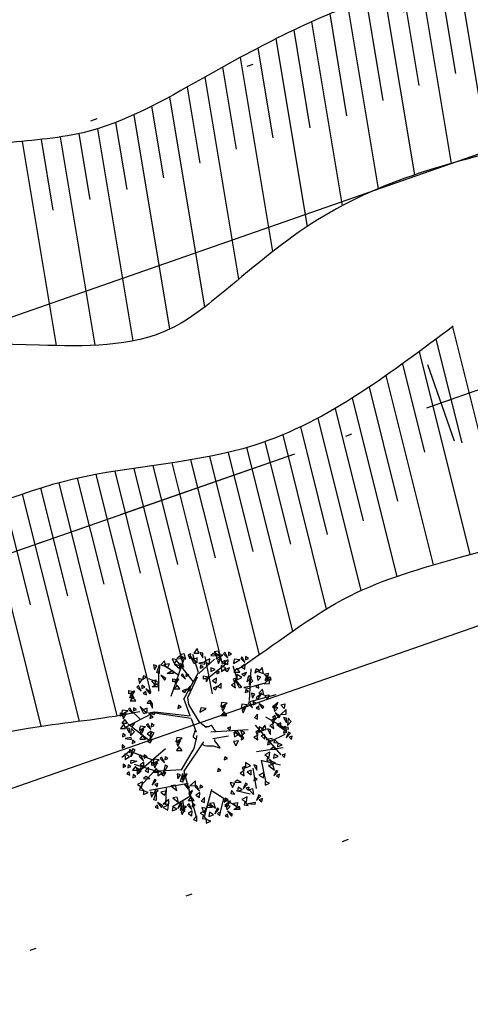
# Model space of a CAD drawing. Extents: x 9297 to 181855, y 9531 to 1670413.
# Drawn here: x 9914 to 9921, y 9970 to 9985 of the extents above; entities that cross this region are included whole.
import ezdxf

# ---------------------------------------------------------------- set-up
doc = ezdxf.new("R2010")
doc.units = 0
doc.header["$LTSCALE"] = 5
doc.header["$MEASUREMENT"] = 0
doc.linetypes.add('DASHDOT', pattern=[1, 0.5, -0.25, 0, -0.25])
doc.linetypes.add('DOT', pattern=[0.25, 0, -0.25])
doc.layers.get('0').update_dxf_attribs({"linetype": 'CONTINUOUS'})
for name, color, linetype in [('EIXO_P', 3, 'DASHDOT'), ('ROCHA', 252, 'CONTINUOUS'), ('STALBL', 7, 'CONTINUOUS'), ('TALUDE', 44, 'CONTINUOUS'), ('ÁRVORE', 100, 'CONTINUOUS')]:
    doc.layers.add(name, color=color, linetype=linetype)

# ---------------------------------------------------------------- blocks, each defined once
blk = doc.blocks.new('A$C1D394D84')
at = {"color": 0}
for p, q in [((0.932, 1.795), (0.864, 2.01)), ((0.935, 1.782), (1.123, 1.954)), ((1.1, 1.54), (1.013, 1.983)), ((1.064, 1.744), (1.257, 1.899)), ((0.687, 1.766), (0.521, 1.876)), ((0.762, 1.486), (0.932, 1.795)), ((1.395, 1.705), (1.347, 1.868)), ((1.541, 1.46), (1.558, 1.838)), ((0.465, 1.672), (0.335, 1.719)), ((1.554, 1.624), (1.715, 1.669)), ((0.387, 1.309), (0.051, 1.134)), ((0.238, 1.237), (0.119, 1.354)), ((1.817, 1.211), (1.923, 1.3)), ((0.019, 0.785), (0.125, 0.874)), ((0.379, 0.753), (0.148, 0.842)), ((1.677, 0.748), (1.732, 0.5)), ((1.69, 0.744), (1.91, 0.695)), ((0.411, 0.622), (0.168, 0.699)), ((0.401, 0.613), (0.248, 0.447)), ((0.73, 0.635), (0.401, 0.613)), ((1.58, 0.655), (1.618, 0.411)), ((0.548, 0.416), (0.537, 0.217)), ((1.088, 0.398), (0.998, 0.073)), ((1.381, 0.388), (1.546, 0.348)), ((0.741, 0.27), (0.765, 0.134)), ((1.231, 0.291), (1.189, 0.129))]:
    blk.add_line(p, q, dxfattribs=at)
at = {"color": 3}
for p, q in [((0.607, 1.514), (0.762, 1.956)), ((0.874, 1.683), (0.673, 1.933)), ((0.461, 1.572), (0.459, 1.815)), ((1.533, 1.446), (1.859, 1.531)), ((0.831, 1.278), (0.758, 1.484)), ((0.844, 1.247), (0.384, 1.312)), ((0.41, 1.325), (0.831, 1.278)), ((0.348, 0.98), (0.095, 1.177)), ((0.844, 1.247), (0.906, 1.082)), ((1.732, 1.264), (1.944, 1.144)), ((1.08, 1.086), (1.525, 1.115)), ((1.609, 1.166), (1.914, 0.811)), ((1.787, 0.971), (1.965, 1.06)), ((1.103, 1.008), (1.29, 1.039)), ((0.538, 0.886), (0.197, 0.589)), ((1.622, 0.851), (1.94, 0.9)), ((0.807, 0.472), (0.346, 0.386)), ((1.095, 0.384), (1.414, 0.18)), ((0.83, 0.317), (0.62, 0.193))]:
    blk.add_line(p, q, dxfattribs=at)
at = {"color": 0}
for points in [[(0.781, 1.952), (0.763, 2.016), (0.711, 2.006)], [(0.828, 1.958), (0.842, 2.016), (0.808, 2.003)], [(0.934, 2.026), (0.917, 2.079), (0.877, 2.024)], [(0.984, 1.97), (0.982, 2.024), (0.948, 2.034)], [(1.154, 1.991), (1.107, 2.019), (1.08, 1.995)], [(1.189, 1.985), (1.171, 2.049), (1.119, 2.039)], [(1.221, 1.999), (1.155, 2.007), (1.144, 1.956)], [(1.25, 2.032), (1.231, 2.016), (1.282, 1.965)], [(1.29, 2.036), (1.289, 1.997), (1.324, 2.013)], [(0.407, 1.826), (0.436, 1.874), (0.395, 1.885)], [(0.437, 1.793), (0.466, 1.887), (0.464, 1.784)], [(0.543, 1.864), (0.525, 1.932), (0.483, 1.885)], [(0.563, 1.849), (0.587, 1.899), (0.52, 1.886)], [(0.672, 1.946), (0.618, 1.959), (0.644, 1.896)], [(0.728, 1.864), (0.646, 1.894), (0.711, 1.838)], [(0.746, 1.958), (0.699, 1.986), (0.672, 1.962)], [(0.758, 1.871), (0.711, 1.901), (0.702, 1.852)], [(0.88, 1.899), (0.836, 1.987), (0.906, 1.912)], [(0.917, 1.913), (0.917, 1.969), (0.871, 1.95)], [(1.008, 1.894), (1.005, 1.919), (0.934, 1.907)], [(0.988, 1.859), (0.957, 1.882), (0.95, 1.845)], [(1.068, 1.956), (1.005, 1.925), (1.06, 1.893)], [(1.202, 1.969), (1.158, 1.937), (1.169, 1.903)], [(1.25, 1.936), (1.214, 1.922), (1.242, 1.896)], [(1.287, 1.947), (1.24, 1.915), (1.282, 1.888)], [(1.425, 1.947), (1.359, 1.955), (1.348, 1.903)], [(1.454, 1.98), (1.435, 1.963), (1.486, 1.912)], [(1.49, 1.894), (1.444, 1.862), (1.486, 1.835)], [(1.494, 1.984), (1.493, 1.945), (1.528, 1.961)], [(0.527, 1.702), (0.542, 1.722), (0.482, 1.762)], [(0.628, 1.784), (0.557, 1.784), (0.621, 1.824)], [(0.743, 1.78), (0.724, 1.764), (0.775, 1.713)], [(0.783, 1.784), (0.782, 1.745), (0.816, 1.761)], [(1.132, 1.829), (1.079, 1.849), (1.077, 1.807)], [(1.15, 1.817), (1.149, 1.779), (1.183, 1.795)], [(1.201, 1.877), (1.205, 1.806), (1.256, 1.844)], [(1.301, 1.848), (1.245, 1.827), (1.276, 1.806)], [(1.388, 1.844), (1.354, 1.8), (1.423, 1.799)], [(1.447, 1.733), (1.387, 1.771), (1.389, 1.707)], [(1.505, 1.796), (1.449, 1.775), (1.48, 1.754)], [(1.604, 1.791), (1.654, 1.823), (1.62, 1.837)], [(1.707, 1.783), (1.689, 1.852), (1.647, 1.804)], [(1.715, 1.776), (1.764, 1.786), (1.754, 1.732)], [(1.725, 1.693), (1.762, 1.733), (1.743, 1.764)], [(0.23, 1.664), (0.259, 1.712), (0.218, 1.723)], [(0.263, 1.71), (0.313, 1.742), (0.278, 1.756)], [(0.374, 1.695), (0.423, 1.705), (0.413, 1.651)], [(0.451, 1.623), (0.38, 1.623), (0.444, 1.662)], [(0.626, 1.72), (0.696, 1.706), (0.625, 1.681)], [(0.677, 1.644), (0.643, 1.6), (0.711, 1.599)], [(0.694, 1.717), (0.651, 1.685), (0.662, 1.651)], [(0.993, 1.754), (1.064, 1.739), (0.992, 1.714)], [(1.061, 1.75), (1.018, 1.718), (1.029, 1.684)], [(1.146, 1.728), (1.1, 1.696), (1.142, 1.669)], [(1.202, 1.667), (1.163, 1.627), (1.201, 1.608)], [(1.374, 1.612), (1.363, 1.667), (1.325, 1.647)], [(1.367, 1.668), (1.381, 1.725), (1.347, 1.713)], [(1.419, 1.609), (1.375, 1.697), (1.445, 1.621)], [(1.564, 1.733), (1.512, 1.684), (1.532, 1.757)], [(1.536, 1.647), (1.58, 1.696), (1.544, 1.734)], [(1.653, 1.609), (1.646, 1.647), (1.615, 1.625)], [(1.638, 1.697), (1.676, 1.738), (1.63, 1.756)], [(1.713, 1.659), (1.779, 1.665), (1.779, 1.718)], [(1.793, 1.704), (1.721, 1.704), (1.785, 1.743)], [(0.101, 1.578), (0.171, 1.563), (0.1, 1.538)], [(0.162, 1.491), (0.112, 1.491), (0.133, 1.542)], [(0.169, 1.574), (0.125, 1.542), (0.136, 1.508)], [(0.217, 1.638), (0.198, 1.621), (0.249, 1.57)], [(0.257, 1.642), (0.256, 1.603), (0.291, 1.619)], [(0.311, 1.528), (0.305, 1.567), (0.274, 1.544)], [(0.35, 1.54), (0.365, 1.56), (0.305, 1.6)], [(0.793, 1.596), (0.738, 1.575), (0.768, 1.554)], [(0.835, 1.634), (0.796, 1.593), (0.834, 1.574)], [(1.16, 1.63), (1.105, 1.608), (1.135, 1.587)], [(1.547, 1.604), (1.544, 1.629), (1.473, 1.616)], [(1.527, 1.569), (1.496, 1.592), (1.489, 1.554)], [(1.575, 1.488), (1.605, 1.536), (1.564, 1.547)], [(1.641, 1.472), (1.687, 1.547), (1.618, 1.493)], [(1.712, 1.527), (1.694, 1.595), (1.651, 1.547)], [(1.72, 1.52), (1.769, 1.529), (1.758, 1.475)], [(0.151, 1.502), (0.118, 1.457), (0.186, 1.456)], [(0.321, 1.425), (0.35, 1.465), (0.379, 1.419)], [(0.385, 1.371), (0.384, 1.425), (0.35, 1.435)], [(1.273, 1.429), (1.208, 1.437), (1.197, 1.385)], [(1.515, 1.41), (1.449, 1.417), (1.439, 1.366)], [(1.544, 1.443), (1.525, 1.426), (1.576, 1.375)], [(1.585, 1.447), (1.583, 1.408), (1.618, 1.424)], [(1.696, 1.364), (1.711, 1.384), (1.65, 1.424)], [(1.836, 1.362), (1.881, 1.438), (1.813, 1.384)], [(1.914, 1.41), (1.963, 1.42), (1.953, 1.366)], [(0.001, 1.312), (0.071, 1.297), (0, 1.272)], [(0.088, 1.339), (0.022, 1.346), (0.012, 1.295)], [(0.069, 1.308), (0.025, 1.276), (0.037, 1.242)], [(0.117, 1.371), (0.098, 1.355), (0.149, 1.304)], [(0.158, 1.375), (0.156, 1.336), (0.191, 1.352)], [(0.282, 1.3), (0.238, 1.388), (0.307, 1.312)], [(0.318, 1.314), (0.319, 1.37), (0.272, 1.351)], [(0.409, 1.295), (0.407, 1.32), (0.336, 1.308)], [(0.724, 1.382), (0.692, 1.405), (0.685, 1.367)], [(1.025, 1.365), (0.959, 1.373), (0.948, 1.321)], [(1.237, 1.326), (1.203, 1.281), (1.271, 1.28)], [(1.254, 1.399), (1.21, 1.366), (1.222, 1.332)], [(1.496, 1.379), (1.452, 1.347), (1.464, 1.313)], [(1.637, 1.296), (1.598, 1.256), (1.636, 1.237)], [(1.657, 1.352), (1.65, 1.391), (1.62, 1.368)], [(1.837, 1.331), (1.876, 1.372), (1.829, 1.39)], [(1.89, 1.255), (1.905, 1.275), (1.845, 1.315)], [(1.912, 1.293), (1.978, 1.299), (1.978, 1.352)], [(0.06, 1.127), (0.043, 1.18), (0.003, 1.125)], [(0.052, 1.235), (0.018, 1.191), (0.086, 1.19)], [(0.168, 1.188), (0.113, 1.166), (0.143, 1.145)], [(0.33, 1.181), (0.311, 1.165), (0.362, 1.114)], [(0.39, 1.26), (0.358, 1.283), (0.351, 1.245)], [(0.371, 1.185), (0.369, 1.146), (0.404, 1.162)], [(1.831, 1.127), (1.82, 1.182), (1.783, 1.162)], [(1.825, 1.183), (1.839, 1.241), (1.804, 1.228)], [(1.852, 1.243), (1.845, 1.281), (1.814, 1.258)], [(1.913, 1.138), (1.914, 1.194), (1.867, 1.175)], [(1.98, 1.195), (1.979, 1.249), (1.944, 1.259)], [(1.994, 1.162), (2.038, 1.211), (2.002, 1.25)], [(0.028, 1.067), (0.026, 1.028), (0.061, 1.044)], [(0.109, 1.071), (0.108, 1.126), (0.074, 1.136)], [(0.123, 1.038), (0.167, 1.088), (0.131, 1.126)], [(0.301, 1.148), (0.235, 1.156), (0.225, 1.105)], [(0.282, 1.118), (0.238, 1.086), (0.25, 1.052)], [(0.367, 1.096), (0.321, 1.064), (0.363, 1.037)], [(0.4, 1.074), (0.352, 0.987), (0.375, 1.088)], [(1.276, 1.129), (1.31, 1.109), (1.312, 1.148)], [(1.353, 1.084), (1.36, 1.028), (1.404, 1.053)], [(1.388, 1.103), (1.443, 1.021), (1.364, 1.087)], [(1.433, 1.106), (1.451, 1.052), (1.486, 1.077)], [(1.634, 1.045), (1.649, 1.103), (1.614, 1.09)], [(1.715, 1.111), (1.655, 1.148), (1.657, 1.084)], [(1.723, 1), (1.723, 1.056), (1.677, 1.038)], [(1.74, 1.113), (1.723, 1.166), (1.683, 1.111)], [(1.79, 1.057), (1.789, 1.111), (1.754, 1.121)], [(1.986, 1.087), (1.968, 1.15), (1.916, 1.14)], [(2.004, 1.119), (2.001, 1.144), (1.93, 1.132)], [(1.984, 1.084), (1.953, 1.107), (1.946, 1.07)], [(2.028, 1.073), (2.005, 1.084), (1.978, 1.017)], [(0.133, 0.995), (0.131, 1.021), (0.059, 1.008)], [(0.144, 0.986), (0.143, 0.947), (0.177, 0.963)], [(0.265, 1.045), (0.231, 1.001), (0.299, 1)], [(0.381, 0.997), (0.326, 0.976), (0.356, 0.955)], [(0.738, 1.012), (0.673, 1.02), (0.662, 0.968)], [(0.719, 0.982), (0.675, 0.949), (0.687, 0.915)], [(1.351, 0.97), (1.375, 0.92), (1.407, 0.98)], [(1.447, 1.051), (1.44, 0.992), (1.473, 1.01)], [(1.641, 0.99), (1.63, 1.045), (1.593, 1.024)], [(1.814, 0.981), (1.811, 1.006), (1.74, 0.994)], [(1.794, 0.946), (1.763, 0.97), (1.756, 0.932)], [(1.878, 0.954), (1.837, 0.997), (1.83, 0.961)], [(1.929, 0.931), (1.877, 0.951), (1.874, 0.908)], [(2.047, 1.037), (2.011, 1.023), (2.039, 0.997)], [(0.022, 0.931), (0.02, 0.892), (0.055, 0.908)], [(0.055, 0.826), (0.058, 0.756), (0.109, 0.794)], [(0.11, 0.878), (0.109, 0.839), (0.144, 0.855)], [(0.173, 0.874), (0.126, 0.788), (0.148, 0.888)], [(0.702, 0.909), (0.668, 0.865), (0.736, 0.864)], [(1.784, 0.843), (1.721, 0.812), (1.776, 0.78)], [(1.87, 0.879), (1.823, 0.906), (1.796, 0.882)], [(1.882, 0.792), (1.835, 0.822), (1.826, 0.773)], [(1.966, 0.823), (1.929, 0.809), (1.958, 0.783)], [(0.128, 0.75), (0.198, 0.736), (0.127, 0.711)], [(0.244, 0.81), (0.225, 0.794), (0.276, 0.743)], [(0.281, 0.725), (0.235, 0.693), (0.277, 0.666)], [(0.285, 0.814), (0.283, 0.775), (0.318, 0.791)], [(0.377, 0.727), (0.447, 0.712), (0.376, 0.687)], [(0.464, 0.754), (0.399, 0.761), (0.388, 0.71)], [(0.445, 0.723), (0.401, 0.691), (0.413, 0.657)], [(0.493, 0.787), (0.475, 0.77), (0.526, 0.719)], [(0.534, 0.791), (0.532, 0.752), (0.567, 0.768)], [(1.277, 0.768), (1.246, 0.791), (1.239, 0.753)], [(1.552, 0.683), (1.492, 0.72), (1.494, 0.656)], [(1.797, 0.74), (1.756, 0.783), (1.748, 0.747)], [(1.848, 0.717), (1.795, 0.736), (1.793, 0.694)], [(0.034, 0.701), (0.032, 0.662), (0.067, 0.678)], [(0.114, 0.572), (0.107, 0.611), (0.076, 0.588)], [(0.093, 0.695), (0.091, 0.656), (0.126, 0.672)], [(0.179, 0.674), (0.145, 0.63), (0.213, 0.629)], [(0.195, 0.655), (0.199, 0.584), (0.25, 0.622)], [(0.276, 0.694), (0.216, 0.63), (0.293, 0.668)], [(0.337, 0.664), (0.298, 0.623), (0.336, 0.604)], [(0.428, 0.651), (0.394, 0.606), (0.462, 0.605)], [(0.444, 0.631), (0.448, 0.561), (0.499, 0.599)], [(0.544, 0.603), (0.489, 0.581), (0.519, 0.561)], [(0.563, 0.679), (0.516, 0.593), (0.538, 0.693)], [(0.718, 0.495), (0.746, 0.589), (0.745, 0.486)], [(1.198, 0.628), (1.167, 0.651), (1.16, 0.613)], [(1.478, 0.562), (1.467, 0.617), (1.43, 0.596)], [(1.471, 0.617), (1.485, 0.675), (1.451, 0.662)], [(1.56, 0.573), (1.56, 0.629), (1.514, 0.61)], [(1.627, 0.629), (1.626, 0.683), (1.591, 0.694)], [(1.716, 0.601), (1.653, 0.57), (1.708, 0.538)], [(1.837, 0.63), (1.818, 0.694), (1.767, 0.684)], [(1.878, 0.616), (1.856, 0.627), (1.829, 0.561)], [(0.152, 0.577), (0.15, 0.538), (0.185, 0.554)], [(0.266, 0.492), (0.203, 0.461), (0.258, 0.429)], [(0.352, 0.527), (0.305, 0.555), (0.278, 0.531)], [(0.429, 0.507), (0.406, 0.518), (0.379, 0.451)], [(0.448, 0.472), (0.412, 0.458), (0.44, 0.432)], [(0.687, 0.528), (0.717, 0.576), (0.676, 0.587)], [(0.753, 0.511), (0.798, 0.587), (0.73, 0.533)], [(0.829, 0.442), (0.895, 0.448), (0.895, 0.501)], [(1.365, 0.472), (1.311, 0.485), (1.337, 0.422)], [(1.439, 0.484), (1.392, 0.512), (1.365, 0.488)], [(1.516, 0.464), (1.493, 0.475), (1.466, 0.408)], [(1.631, 0.518), (1.6, 0.542), (1.593, 0.504)], [(1.78, 0.474), (1.727, 0.494), (1.725, 0.452)], [(1.898, 0.581), (1.861, 0.567), (1.89, 0.541)], [(0.279, 0.389), (0.238, 0.431), (0.23, 0.395)], [(0.33, 0.365), (0.277, 0.385), (0.275, 0.342)], [(0.37, 0.309), (0.4, 0.357), (0.358, 0.368)], [(0.401, 0.276), (0.429, 0.37), (0.428, 0.268)], [(0.403, 0.355), (0.453, 0.387), (0.419, 0.401)], [(0.527, 0.332), (0.551, 0.382), (0.484, 0.369)], [(0.674, 0.389), (0.656, 0.452), (0.604, 0.442)], [(0.808, 0.404), (0.823, 0.424), (0.762, 0.464)], [(0.862, 0.386), (0.818, 0.354), (0.829, 0.32)], [(0.91, 0.449), (0.891, 0.432), (0.942, 0.381)], [(0.947, 0.363), (0.9, 0.332), (0.942, 0.304)], [(0.95, 0.453), (0.949, 0.414), (0.984, 0.43)], [(1.366, 0.346), (1.325, 0.388), (1.318, 0.352)], [(1.451, 0.397), (1.404, 0.427), (1.395, 0.378)], [(1.535, 0.429), (1.499, 0.415), (1.527, 0.389)], [(1.574, 0.41), (1.588, 0.34), (1.537, 0.396)], [(0.49, 0.185), (0.506, 0.205), (0.445, 0.245)], [(0.512, 0.223), (0.578, 0.229), (0.578, 0.282)], [(0.695, 0.245), (0.677, 0.309), (0.625, 0.299)], [(0.737, 0.231), (0.714, 0.242), (0.687, 0.175)], [(0.844, 0.313), (0.81, 0.269), (0.879, 0.268)], [(1.002, 0.303), (0.964, 0.262), (1.002, 0.243)], [(1.135, 0.179), (1.116, 0.242), (1.065, 0.232)], [(1.237, 0.25), (1.287, 0.282), (1.253, 0.296)], [(1.27, 0.188), (1.315, 0.263), (1.247, 0.209)], [(1.348, 0.236), (1.397, 0.245), (1.387, 0.191)], [(1.512, 0.311), (1.449, 0.28), (1.504, 0.248)], [(1.525, 0.208), (1.484, 0.251), (1.476, 0.215)], [(1.603, 0.221), (1.505, 0.23), (1.606, 0.249)], [(1.675, 0.326), (1.652, 0.337), (1.625, 0.27)], [(1.694, 0.291), (1.657, 0.277), (1.686, 0.251)], [(0.452, 0.173), (0.445, 0.212), (0.414, 0.189)], [(0.574, 0.216), (0.511, 0.185), (0.566, 0.153)], [(0.672, 0.164), (0.625, 0.194), (0.616, 0.145)], [(0.79, 0.197), (0.725, 0.205), (0.714, 0.154)], [(0.756, 0.196), (0.72, 0.182), (0.748, 0.156)], [(0.771, 0.167), (0.727, 0.135), (0.739, 0.101)], [(0.819, 0.23), (0.801, 0.214), (0.852, 0.163)], [(0.856, 0.145), (0.81, 0.113), (0.852, 0.086)], [(0.86, 0.234), (0.858, 0.195), (0.893, 0.211)], [(1.014, 0.149), (0.951, 0.118), (1.006, 0.086)], [(1.025, 0.172), (0.972, 0.186), (0.997, 0.123)], [(1.099, 0.185), (1.053, 0.212), (1.026, 0.188)], [(1.112, 0.098), (1.065, 0.128), (1.056, 0.078)], [(1.176, 0.165), (1.154, 0.176), (1.127, 0.109)], [(1.196, 0.129), (1.159, 0.115), (1.188, 0.089)], [(1.271, 0.157), (1.309, 0.197), (1.263, 0.215)], [(1.324, 0.081), (1.339, 0.101), (1.279, 0.14)], [(1.425, 0.163), (1.354, 0.163), (1.418, 0.202)], [(0.912, 0.084), (0.873, 0.043), (0.911, 0.024)], [(1.027, 0.046), (0.986, 0.089), (0.978, 0.053)], [(1.078, 0.023), (1.025, 0.042), (1.022, 0)], [(1.286, 0.068), (1.279, 0.107), (1.248, 0.084)]]:
    blk.add_lwpolyline(points, close=True, dxfattribs=at)
at = {"color": 3}
for points in [[(1.027, 1.136), (0.945, 1.203), (0.818, 1.414), (0.803, 1.498), (0.918, 1.743)], [(0.73, 0.635), (0.879, 0.887), (0.916, 1.042)], [(0.992, 0.967), (0.758, 0.618), (0.905, 0.073)]]:
    blk.add_lwpolyline(points, dxfattribs=at)
for points, knots in [([(1.14, 1.082), (1.134, 1.095), (1.104, 1.132), (1.093, 1.184), (1.05, 1.143), (1.01, 1.15)], [137.046237, 137.046237, 137.046237, 137.046237, 149.161367, 173.907382, 179.457996, 179.457996, 179.457996, 179.457996]), ([(0.887, 1.102), (0.878, 1.054), (0.85, 1.019), (0.896, 1.012), (0.906, 0.995), (0.907, 0.992)], [0, 0, 0, 0, 16.796157, 30.466898, 32.99548, 32.99548, 32.99548, 32.99548]), ([(0.97, 0.946), (0.971, 0.946), (1.011, 0.905), (1.105, 0.95), (1.245, 0.847), (1.118, 0.982), (1.127, 0.993), (1.129, 0.996)], [55.840967, 55.840967, 55.840967, 55.840967, 56.836589, 69.158437, 90.202945, 100.257809, 104.930533, 104.930533, 104.930533, 104.930533])]:
    blk.add_open_spline(points, degree=3, knots=knots, dxfattribs=at)
blk = doc.blocks.new('STA_TIC')
blk.add_line((0, -0.04165), (0, 0.04165))

msp = doc.modelspace()

# ---------------------------------------------------------------- hatches: boundary and pattern name
at = {"layer": 'ROCHA'}
h = msp.add_hatch(dxfattribs=at)
h.set_pattern_fill('MADEIRA', color=252, scale=1.5, angle=60, style=0)
h.set_pattern_definition([(75.721, (9934.9884, 9986.606), (-1.45366, 0.369965), [0.3, -0.45, 0.15, -0.6]), (75.721, (9935.211, 9987.6328), (-1.45366, 0.369965), [0.3, -1.2]), (75.721, (9935.1013, 9987.5059), (-1.45366, 0.369965), [0.15, -1.35]), (75.721, (9934.8615, 9986.7156), (-1.45366, 0.369965), [0.075, -1.05, 0.075, -0.3]), (75.721, (9934.9183, 9987.2429), (-1.45366, 0.369965), [0.3, -0.45, 0.075, -0.675]), (75.721, (9934.7895, 9986.8887), (-1.45366, 0.369965), [0.225, -1.275]), (75.721, (9934.8456, 9987.2614), (-1.45366, 0.369965), [0.45, -1.05]), (75.721, (9934.6983, 9986.8346), (-1.45366, 0.369965), [0.3, -1.2]), (75.721, (9934.81, 9987.4253), (-1.45366, 0.369965), [0.75, -0.75]), (75.721, (9934.6263, 9987.0077), (-1.45366, 0.369965), [0.15, -0.45, 0.3, -0.6]), (75.721, (9934.8489, 9988.0345), (-1.45366, 0.369965), [0.3, -1.2]), (75.721, (9934.7386, 9987.753), (-1.45366, 0.369965), [0.15, -1.35]), (75.721, (9934.6282, 9987.4715), (-1.45366, 0.369965), [0.15, -1.35]), (75.721, (9934.4069, 9986.754), (-1.45366, 0.369965), [0.3, -1.2]), (75.721, (9934.5555, 9987.49), (-1.45366, 0.369965), [0.3, -1.2]), (75.721, (9934.4829, 9987.5085), (-1.45366, 0.369965), [0.3, -0.3, 0.3, -0.6]), (75.721, (9934.3362, 9987.2363), (-1.45366, 0.369965), [0.15, -0.75, 0.3, -0.3]), (75.721, (9934.3738, 9987.5363), (-1.45366, 0.369965), [0.45, -1.05]), (75.721, (9934.3012, 9987.5548), (-1.45366, 0.369965), [0.3, -1.2]), (75.721, (9934.1168, 9986.9825), (-1.45366, 0.369965), [0.45, -0.6, 0.15, -0.3]), (75.721, (9934.0441, 9987.001), (-1.45366, 0.369965), [0.75, -0.75]), (75.721, (9934.2298, 9987.8825), (-1.45366, 0.369965), [0.15, -1.35]), (75.721, (9934.0825, 9987.4556), (-1.45366, 0.369965), [0.3, -1.2]), (75.721, (9933.9721, 9987.1742), (-1.45366, 0.369965), [0.15, -0.6, 0.15, -0.6]), (75.721, (9933.8988, 9987.038), (-1.45366, 0.369965), [0.15, -0.45, 0.3, -0.6]), (75.721, (9933.9364, 9987.338), (-1.45366, 0.369965), [0.15, -0.75, 0.15, -0.45]), (75.721, (9933.9741, 9987.638), (-1.45366, 0.369965), [0.45, -1.05]), (75.721, (9933.7534, 9987.075), (-1.45366, 0.369965), [0.3, -1.2]), (75.721, (9933.902, 9987.8111), (-1.45366, 0.369965), [0.15, -1.35]), (75.721, (9933.9397, 9988.1111), (-1.45366, 0.369965), [0.15, -1.35]), (89.75727, (9935.13832, 9987.65126), (0.369965, 1.4536595), [0.1545, -6.030158]), (89.75727, (9934.84824, 9987.87987), (0.369965, 1.4536595), [0.1545, -6.030158]), (89.75727, (9933.93905, 9987.9565), (0.369965, 1.4536595), [0.1545, -6.030158]), (89.75727, (9934.3732, 9987.38165), (0.369965, 1.4536595), [0.1545, -6.030158]), (89.75727, (9934.22913, 9987.72788), (0.369965, 1.4536595), [0.1545, -6.030158]), (89.75727, (9934.37515, 9987.8455), (0.369965, 1.4536595), [0.1545, -6.030158]), (89.75727, (9933.93578, 9987.1834), (0.369965, 1.4536595), [0.1545, -6.030158]), (89.75727, (9934.15645, 9987.74637), (0.369965, 1.4536595), [0.1545, -6.030158]), (89.75727, (9934.77556, 9987.89837), (0.369965, 1.4536595), [0.309, -5.875658]), (89.75727, (9934.62954, 9987.78075), (0.369965, 1.4536595), [0.309, -5.875658]), (89.75727, (9934.55686, 9987.79925), (0.369965, 1.4536595), [0.309, -5.875658]), (241.6848, (9934.9183, 9987.2429), (-0.369965, -1.4536595), [0.1545, -0.309, 0.1545, -5.566658]), (241.6848, (9934.62627, 9987.00768), (-0.369965, -1.4536595), [0.1545, -6.030158]), (241.6848, (9933.97212, 9987.17416), (-0.369965, -1.4536595), [0.309, -5.875658]), (269.75727, (9935.211, 9987.63277), (-0.369965, -1.4536595), [0.1545, -6.030158]), (61.6848, (9935.285, 9987.9235), (0.369965, 1.4536595), [0.1545, -6.030158]), (61.6848, (9934.66523, 9987.6169), (0.369965, 1.4536595), [0.1545, -6.030158]), (61.6848, (9934.48483, 9987.97236), (0.369965, 1.4536595), [0.1545, -6.030158]), (61.6848, (9934.22782, 9987.41865), (0.369965, 1.4536595), [0.1545, -6.030158]), (61.6848, (9934.0091, 9987.31953), (0.369965, 1.4536595), [0.1545, -6.030158]), (61.6848, (9933.97343, 9987.4834), (0.369965, 1.4536595), [0.1545, -6.030158]), (61.6848, (9934.22782, 9987.41865), (0.369965, 1.4536595), [0.1545, -6.030158]), (61.6848, (9934.12076, 9987.91024), (0.369965, 1.4536595), [0.618, -5.566658]), (61.6848, (9934.88, 9986.7883), (0.369965, 1.4536595), [0.618, -5.566658]), (61.6848, (9934.80797, 9986.96143), (0.369965, 1.4536595), [0.618, -5.566658]), (61.6848, (9934.7723, 9987.1253), (0.369965, 1.4536595), [0.1545, -0.309, 0.309, -5.412158]), (61.6848, (9934.66326, 9987.15304), (0.369965, 1.4536595), [0.309, -0.309, 0.309, -5.257658]), (61.6848, (9934.4809, 9987.04467), (0.369965, 1.4536595), [0.618, -5.566658]), (61.6848, (9934.33488, 9986.92705), (0.369965, 1.4536595), [0.618, -5.566658]), (61.6848, (9934.2622, 9986.94555), (0.369965, 1.4536595), [0.618, -5.566658]), (61.6848, (9934.08507, 9988.0741), (0.369965, 1.4536595), [0.1545, -6.030158]), (61.6848, (9933.9767, 9988.25647), (0.3699647, 1.4536596), [0.309, -5.875658]), (61.6848, (9933.8274, 9987.36577), (0.3699647, 1.4536596), [0.309, -5.875658]), (61.6848, (9935.06236, 9986.8967), (0.369965, 1.4536595), [0.618, -5.566658]), (61.6848, (9934.26678, 9988.02786), (0.369965, 1.4536595), [0.4635, -5.721158]), (61.6848, (9934.4128, 9988.14548), (0.369965, 1.4536595), [0.927, -5.257658])])
edge = h.paths.add_edge_path(flags=16)
edge.add_spline(control_points=[(9922.36732, 9945.79733), (9922.21823, 9945.83744), (9921.84278, 9945.93843), (9921.31111, 9946.3933), (9920.68207, 9947.52967), (9919.05007, 9947.58421), (9917.76312, 9948.56238), (9916.96846, 9949.05038), (9916.53046, 9950.50105), (9917.25804, 9950.00239), (9917.76166, 9950.2787), (9918.51978, 9950.74642), (9919.61841, 9950.48031), (9920.86155, 9950.31328), (9922.05371, 9950.80581), (9923.29549, 9950.4755), (9924.49061, 9950.31574), (9925.64881, 9949.91555), (9926.63577, 9949.44744), (9927.48115, 9949.04468), (9928.48335, 9949.33763), (9928.60649, 9947.91525), (9928.57431, 9946.81994), (9928.54901, 9945.55826), (9928.66071, 9944.45756), (9928.66747, 9943.52963), (9928.86575, 9942.9362), (9928.66142, 9942.32926), (9927.82441, 9942.7325), (9927.28854, 9943.43486), (9925.86929, 9943.78542), (9924.97812, 9944.95345), (9923.8572, 9945.62489), (9922.99505, 9945.48005), (9922.59229, 9945.68362), (9922.36732, 9945.79733)], knot_values=[0, 0, 0, 0, 0.45923895, 1.1565266, 2.03511585, 4.18571522, 5.42477553, 6.68264188, 7.52974873, 7.9889882, 8.51761847, 9.16704063, 10.62118161, 11.64040287, 12.9294231, 14.29461535, 15.37156495, 16.56286425, 17.94030414, 18.6609512, 19.35080847, 20.49832502, 21.73202857, 23.03830341, 24.16549241, 25.07552792, 25.80485992, 26.00028034, 26.819408, 27.5911211, 28.92254067, 30.77697672, 31.9788596, 32.55979118, 33.29492215, 33.29492215, 33.29492215, 33.29492215], degree=3, periodic=0)
edge = h.paths.add_edge_path()
edge.add_spline(control_points=[(9954.59582, 9925.67001), (9954.32167, 9925.90166), (9953.61633, 9926.49768), (9953.51624, 9928.06744), (9951.91456, 9928.673), (9950.66905, 9929.63204), (9949.14643, 9930.80296), (9947.2491, 9931.11365), (9945.69909, 9931.77542), (9944.14834, 9932.84886), (9942.05055, 9932.89145), (9940.04209, 9934.16236), (9937.85747, 9934.87742), (9936.24229, 9937.15496), (9933.76001, 9938.57708), (9931.78718, 9940.15649), (9930.15425, 9941.23779), (9929.38932, 9942.79551), (9929.31709, 9944.67039), (9929.03213, 9946.2413), (9928.86167, 9947.69891), (9929.09434, 9949.00652), (9929.20641, 9950.43347), (9929.16801, 9951.83886), (9930.33722, 9952.52002), (9929.85229, 9953.38993), (9930.86429, 9954.37861), (9930.357, 9954.17329), (9930.08257, 9953.91362), (9929.7474, 9953.35101), (9929.66936, 9952.51505), (9928.99322, 9951.87676), (9928.77777, 9950.90515), (9928.41648, 9950.05385), (9927.45541, 9949.15671), (9926.28233, 9950.07693), (9924.77353, 9950.57629), (9923.02426, 9950.71746), (9920.73661, 9951.17761), (9918.86168, 9951.27165), (9917.19315, 9950.64221), (9915.92562, 9950.93061), (9914.30195, 9951.39359), (9913.26839, 9952.98611), (9911.46058, 9953.01225), (9910.65402, 9954.14832), (9909.59463, 9954.46535), (9908.58411, 9955.23985), (9907.20299, 9955.23589), (9906.45488, 9955.93165), (9906.03418, 9956.1465), (9905.91753, 9956.20608)], knot_values=[0, 0, 0, 0, 1.05425549, 2.71246609, 4.03355459, 5.75357771, 7.53567519, 9.66044942, 11.40042673, 12.57115127, 15.24416057, 17.33403114, 19.63855985, 21.92862567, 25.40625123, 28.10714822, 29.55275316, 31.19225763, 33.06018453, 35.14874886, 35.98646616, 37.44512852, 39.07082398, 40.3932324, 41.33394336, 42.30656935, 43.1349191, 43.33042715, 43.61392907, 44.3297051, 45.20211229, 46.04261659, 46.96681453, 48.11122843, 48.85721953, 50.47638965, 51.63646462, 53.80340287, 55.61881985, 58.70694247, 59.20076228, 60.91252468, 62.42199878, 64.16015254, 66.12942156, 67.15736566, 68.08293885, 69.35737809, 70.89266711, 71.91712952, 72.31016319, 72.31016319, 72.31016319, 72.31016319], degree=3, periodic=0)
edge.add_spline(control_points=[(9905.91753, 9956.20608), (9905.69056, 9956.28647), (9904.90537, 9956.5646), (9903.75547, 9957.34513), (9902.03831, 9958.53689), (9900.15975, 9959.26381), (9898.27229, 9960.75244), (9896.67962, 9961.99024), (9895.16253, 9963.69825), (9893.26025, 9964.63087), (9892.63824, 9966.44484), (9891.72683, 9967.47983), (9890.88712, 9968.25995), (9889.70063, 9969.2783), (9887.68267, 9970.49953), (9885.81817, 9973.72469), (9886.58943, 9977.00866), (9886.6468, 9979.75559), (9886.00534, 9980.685), (9885.73758, 9981.07295)], knot_values=[0, 0, 0, 0, 0.72080818, 2.49359794, 4.13001596, 6.9944963, 8.44690939, 11.31898547, 13.02829936, 15.28773285, 17.31970433, 18.48278999, 19.40375436, 20.75909092, 23.1657699, 26.44238493, 31.0527612, 32.98550705, 34.37032349, 34.37032349, 34.37032349, 34.37032349], degree=3, periodic=0)
edge.add_spline(control_points=[(9885.73758, 9981.07295), (9885.54355, 9981.28104), (9884.60457, 9982.28803), (9883.12809, 9984.01822), (9882.65319, 9986.85543), (9880.76474, 9988.71275), (9879.88973, 9991.81767), (9879.11314, 9993.99337), (9878.62198, 9995.35916)], knot_values=[0, 0, 0, 0, 0.85553263, 4.14029076, 6.60781976, 9.1720911, 11.75433627, 16.126003, 16.126003, 16.126003, 16.126003], degree=3, periodic=0)
edge.add_line((9878.62198, 9995.35916), (9878.15104, 9995.2266))
edge.add_spline(control_points=[(9878.15104, 9995.2266), (9878.56495, 9994.35149), (9879.35179, 9992.61109), (9879.43629, 9990.16901), (9880.55126, 9988.28954), (9881.59423, 9986.8633), (9882.22753, 9984.99999), (9883.19113, 9983.53895), (9883.92917, 9982.17283), (9884.56893, 9981.5461), (9884.8066, 9981.31326)], knot_values=[0, 0, 0, 0, 2.883521, 5.70175676, 7.07696635, 9.36177523, 10.98152669, 12.92121282, 14.60262518, 15.59652892, 15.59652892, 15.59652892, 15.59652892], degree=3, periodic=0)
edge.add_spline(control_points=[(9884.8066, 9981.31326), (9885.17245, 9980.87342), (9885.96189, 9979.92432), (9886.29687, 9977.0857), (9885.34927, 9973.82383), (9887.16025, 9970.48492), (9889.44149, 9969.50047), (9890.18446, 9967.95364), (9891.36474, 9967.62231), (9892.17795, 9966.43641), (9892.67062, 9964.5917), (9894.81074, 9963.9473), (9896.12279, 9962.04406), (9897.87277, 9960.70132), (9899.88524, 9959.40769), (9901.66747, 9958.52718), (9903.52653, 9957.21554), (9905.15976, 9956.37931), (9906.22149, 9955.65646), (9906.55042, 9955.43251)], knot_values=[0, 0, 0, 0, 1.68456991, 3.63498701, 8.24536328, 11.52197831, 13.92865729, 15.42760618, 16.24578509, 17.40887075, 19.55396202, 21.56954973, 23.46769643, 26.33977251, 28.12870773, 30.64753379, 32.28395182, 34.94225663, 36.13551143, 36.13551143, 36.13551143, 36.13551143], degree=3, periodic=0)
edge.add_spline(control_points=[(9906.55042, 9955.43251), (9908.21156, 9954.78473), (9910.34389, 9953.95318), (9912.52139, 9952.09678), (9913.85816, 9950.94907), (9916.40561, 9950.40055), (9917.03135, 9947.07121), (9920.31245, 9947.0498), (9921.71053, 9945.07013), (9923.78147, 9944.67602), (9925.14649, 9943.95429), (9926.28549, 9942.82731), (9928.84831, 9941.93749), (9930.15123, 9938.88682), (9933.42984, 9937.92449), (9936.01069, 9936.26792), (9938.19942, 9933.93256), (9940.95245, 9932.85955), (9943.29448, 9932.15333), (9945.97516, 9931.33542), (9948.10718, 9930.27), (9950.12182, 9929.74139), (9951.15912, 9928.37487), (9953.1691, 9927.9734), (9953.30741, 9925.97753), (9954.25615, 9925.75108), (9954.59582, 9925.67001)], knot_values=[0, 0, 0, 0, 5.27623153, 6.77288572, 8.56636164, 10.52000674, 14.05545478, 16.30657208, 19.12950386, 20.62202891, 22.47349173, 23.68666886, 25.37583928, 30.36389159, 32.21828246, 35.36234509, 39.50743755, 41.60495573, 44.11953479, 46.87496439, 49.96942574, 51.31294609, 52.93799255, 54.90640243, 56.65925794, 57.63680265, 57.63680265, 57.63680265, 57.63680265], degree=3, periodic=0)

# ---------------------------------------------------------------- linework, layer by layer
at = {"layer": 'EIXO_P', "color": 6, "linetype": 'DOT', "ltscale": 2}
for p, q in [((9954.83789, 9997.37813), (9899.11588, 9977.94172)), ((9958.79009, 9986.04763), (9903.06807, 9966.61122))]:
    msp.add_line(p, q, dxfattribs=at)
at = {"layer": 'EIXO_P', "color": 6, "linetype": 'CONTINUOUS'}
for p, q in [((9955.66127, 9995.01761), (9899.93925, 9975.5812)), ((9957.96671, 9988.40815), (9902.2447, 9968.97174))]:
    msp.add_line(p, q, dxfattribs=at)
at = {"layer": 'EIXO_P'}
msp.add_line((9956.81377, 9991.71288), (9903.48247, 9973.11023), dxfattribs=at)
at = {"layer": 'EIXO_P', "ltscale": 2}
msp.add_lwpolyline([(10016.94353, 10004.80569), (9999.22993, 10000.48173, 0.04130101), (9994.5365, 9998.91608), (9986.29493, 9995.38748, -0.09367749), (9979.04131, 9993.78277), (9965.76725, 9993.37231, 0.07632323), (9956.81399, 9991.71288), (9901.09197, 9972.27647, 0.45759445), (9884.38237, 9930.05897), (9914.93976, 9871.56723)], format="xyb", dxfattribs=at)
at = {"layer": 'TALUDE'}
for p, q in [((9920.66681, 9985.78846), (9921.13502, 9982.97741)), ((9920.96074, 9985.84971), (9921.20359, 9984.39167)), ((9921.25612, 9985.90223), (9921.7164, 9983.13882)), ((9920.08385, 9985.63655), (9920.55661, 9982.79816)), ((9920.37446, 9985.71768), (9920.62687, 9984.20232)), ((9919.79508, 9985.54428), (9920.05775, 9983.96729)), ((9919.2229, 9985.32762), (9919.48936, 9983.72787)), ((9919.50815, 9985.441), (9919.98464, 9982.58025)), ((9918.93918, 9985.2051), (9919.42081, 9982.31346)), ((9918.65681, 9985.07443), (9918.91258, 9983.53882)), ((9918.37563, 9984.93664), (9918.86727, 9981.9849)), ((9918.09545, 9984.79277), (9918.33056, 9983.38124)), ((9917.81612, 9984.64391), (9918.32465, 9981.59078)), ((9917.53743, 9984.49115), (9917.75171, 9983.20465)), ((9917.25921, 9984.33559), (9917.78883, 9981.15582)), ((9916.9812, 9984.17875), (9917.18085, 9982.98005)), ((9916.70277, 9984.02442), (9917.25343, 9980.71836)), ((9916.42315, 9983.87721), (9916.61069, 9982.75129)), ((9915.85743, 9983.62182), (9916.0331, 9982.56711)), ((9916.14161, 9983.74158), (9916.70313, 9980.37034)), ((9915.56992, 9983.52198), (9916.12553, 9980.18622)), ((9914.38622, 9983.3249), (9914.92117, 9980.11316)), ((9914.68523, 9983.35566), (9914.87057, 9982.24293)), ((9914.98313, 9983.39306), (9915.52857, 9980.11836)), ((9915.27848, 9983.4458), (9915.4509, 9982.41065)), ((9921.15211, 9980.40673), (9922.00677, 9976.99189)), ((9920.89125, 9980.21336), (9921.29856, 9978.58595)), ((9920.63044, 9980.01981), (9921.42906, 9976.82892)), ((9920.36908, 9979.82845), (9920.71651, 9978.44027)), ((9920.10664, 9979.64142), (9920.85154, 9976.66513)), ((9919.84262, 9979.46069), (9920.29097, 9977.66928)), ((9919.57657, 9979.28806), (9920.27802, 9976.48538)), ((9919.30808, 9979.12519), (9919.75017, 9977.35881)), ((9919.03675, 9978.97366), (9919.71514, 9976.26312)), ((9918.76221, 9978.83496), (9919.18549, 9977.14373)), ((9918.48411, 9978.71049), (9919.16951, 9975.97196)), ((9917.9159, 9978.50954), (9918.6385, 9975.62237)), ((9918.20211, 9978.6016), (9918.60495, 9976.99206)), ((9917.33222, 9978.37039), (9918.11258, 9975.25244)), ((9917.62566, 9978.43355), (9918.01506, 9976.87772)), ((9916.44044, 9978.22663), (9916.82966, 9976.67147)), ((9916.73885, 9978.26995), (9917.53044, 9975.10711)), ((9917.03636, 9978.31687), (9917.42152, 9976.77793)), ((9915.54742, 9978.08783), (9916.40353, 9974.6672)), ((9915.84393, 9978.13873), (9916.24477, 9976.53716)), ((9916.14187, 9978.18392), (9916.9252, 9975.05413)), ((9914.96216, 9977.95499), (9915.8782, 9974.29493)), ((9915.25322, 9978.02769), (9915.67015, 9976.3618)), ((9914.38832, 9977.7765), (9915.28099, 9974.20981)), ((9914.67408, 9977.87037), (9915.09759, 9976.17822)), ((9913.82065, 9977.5734), (9914.68265, 9974.12926)), ((9914.10412, 9977.67641), (9914.51468, 9976.036))]:
    msp.add_line(p, q, dxfattribs=at)
for points in [[(9924.76495, 9986.11425), (9926.05561, 9986.11398), (9927.6901, 9985.88736), (9928.95101, 9985.62207), (9928.28359, 9985.25758), (9926.82683, 9984.48682), (9924.42748, 9984.14426), (9922.71365, 9983.45914), (9920.74275, 9982.85966), (9919.02892, 9982.08889), (9917.57216, 9980.97557), (9916.71525, 9980.37609), (9914.65866, 9980.11917), (9911.40239, 9980.03353), (9909.60287, 9979.69097), (9907.80335, 9979.34841), (9906.08952, 9979.00585), (9904.20431, 9978.40637), (9901.80495, 9977.97817), (9899.83405, 9977.72125), (9897.60608, 9977.29305), (9896.23502, 9976.95049), (9894.77826, 9976.95049), (9892.83084, 9977.23614), (9891.4363, 9976.69356), (9889.64539, 9976.63922), (9889.20832, 9977.89253), (9887.78722, 9979.29218), (9886.85611, 9980.82507), (9885.78067, 9982.00325), (9885.35221, 9983.71606), (9883.80339, 9985.46774), (9881.92456, 9988.51191), (9880.89626, 9990.56727), (9881.32472, 9992.02315), (9880.72488, 9993.99288)], [(9924.76495, 9986.11425), (9919.96623, 9985.60041), (9917.22411, 9984.31581), (9915.3389, 9983.45941), (9914.05352, 9983.28813), (9911.56848, 9982.77429), (9908.3979, 9982.34609), (9905.57008, 9981.91788), (9902.14243, 9981.14712), (9899.05753, 9980.8902), (9896.28174, 9979.49115), (9892.3663, 9978.03203), (9891.10539, 9979.75645), (9889.28872, 9981.40404), (9884.8667, 9987.92056), (9882.21216, 9993.49177)]]:
    msp.add_spline(points, degree=3, dxfattribs=at)
for points, knots in [([(9917.78386, 9975.03051), (9918.36826, 9975.4099), (9919.40722, 9976.26694), (9921.19227, 9976.75896), (9923.15946, 9977.32389), (9925.28053, 9977.80016), (9927.71235, 9978.19587), (9929.4331, 9978.71711), (9931.44012, 9980.28281), (9929.88919, 9981.11479), (9928.49077, 9980.73011), (9926.29329, 9981.33938), (9924.79595, 9982.10755), (9923.56557, 9981.53666), (9923.25613, 9981.54502), (9922.94652, 9981.46779), (9922.6323, 9981.3323)], [55.17620435, 55.17620435, 55.17620435, 55.17620435, 57.26316798, 59.07881808, 60.67959553, 63.40283083, 65.67158266, 67.78783319, 69.67431931, 70.48259566, 72.02503946, 74.01261708, 77.09750467, 77.09750467, 77.09750467, 78.31975337, 78.31975337, 78.31975337, 78.31975337]), ([(9921.16601, 9980.41697), (9920.23675, 9979.73275), (9918.44366, 9978.29523), (9915.07746, 9978.19605), (9912.49769, 9976.89753), (9909.51322, 9977.05655), (9906.68817, 9975.81462), (9904.57468, 9975.65819), (9903.59051, 9975.04258), (9903.49933, 9974.98185)], [80.16065475, 80.16065475, 80.16065475, 80.16065475, 83.51939092, 86.09705657, 88.67472294, 92.04400831, 94.72780683, 97.84687989, 98.17008464, 98.17008464, 98.17008464, 98.17008464]), ([(9899.27904, 9973.93394), (9899.12057, 9973.94588), (9898.55214, 9973.97464), (9897.37484, 9973.833), (9895.45092, 9973.6995), (9895.17357, 9971.50079), (9895.39571, 9970.85347), (9895.58259, 9971.19902), (9896.34161, 9971.57525), (9897.72883, 9971.80743), (9899.7864, 9971.74016), (9902.1093, 9971.55524), (9904.42976, 9972.30986), (9906.63006, 9973.49335), (9909.26537, 9973.54052), (9911.97579, 9973.50148), (9914.20885, 9974.12207), (9915.72658, 9974.25171), (9916.23846, 9974.36324)], [102.70437467, 102.70437467, 102.70437467, 102.70437467, 103.16594278, 104.36867309, 106.29420383, 108.86165221, 108.86165221, 108.86165221, 109.83544635, 111.08307351, 113.31105001, 115.88178967, 118.02397593, 120.52207319, 123.27620725, 125.76273294, 128.63685263, 130.21808862, 130.21808862, 130.21808862, 130.21808862]), ([(9895.67145, 9970.13336), (9896.03957, 9968.49313), (9898.49484, 9963.79251), (9901.45885, 9962.79672), (9903.63217, 9960.63091), (9906.01414, 9959.64785), (9908.15472, 9959.16441), (9909.70856, 9958.22479), (9911.75491, 9958.32969), (9913.36912, 9956.8698), (9915.34407, 9955.89751), (9916.99176, 9955.26356), (9917.98921, 9954.24219), (9919.29717, 9953.92136), (9919.99513, 9952.82774), (9921.50284, 9951.84905), (9923.24698, 9952.2918), (9925.20194, 9950.8869), (9927.33419, 9950.28624), (9929.8358, 9952.24014), (9929.70994, 9948.96524), (9930.963, 9947.46405), (9931.30216, 9944.92624), (9933.21228, 9942.93575), (9935.53415, 9940.37941), (9938.49407, 9939.69065), (9940.61217, 9938.14411), (9941.72029, 9937.05023), (9942.41073, 9936.16799), (9943.09016, 9935.33574), (9944.08194, 9934.75606), (9945.17811, 9933.96349), (9946.6026, 9933.75041), (9947.73135, 9932.70997), (9948.84495, 9932.1674), (9949.5976, 9931.8287), (9949.85812, 9931.71146)], [81.23458622, 81.23458622, 81.23458622, 81.23458622, 85.8936355, 89.25982505, 92.04191334, 94.61458774, 96.92646615, 98.61347781, 99.8989581, 102.8216495, 104.66277622, 106.56712141, 108.04380963, 108.80821623, 110.46477993, 111.70621341, 113.98749507, 115.19398299, 118.77964974, 119.89051823, 122.83010696, 124.19478299, 126.12457229, 130.04955066, 132.20768377, 136.36664043, 138.70956495, 140.01411365, 141.02255715, 142.0773953, 143.19945861, 144.4408921, 146.10235593, 147.32328296, 148.94319, 149.80074663, 149.80074663, 149.80074663, 149.80074663]), ([(9924.63021, 9954.37249), (9923.65704, 9954.55565), (9921.79523, 9954.93356), (9919.23943, 9956.26992), (9919.00212, 9958.92144), (9916.66388, 9959.91116), (9913.94155, 9959.79809), (9910.83189, 9960.32736), (9907.45935, 9961.96265), (9904.15923, 9962.33387), (9902.10024, 9964.35367), (9900.78785, 9965.55273), (9899.22998, 9965.99203), (9898.59493, 9967.12672), (9898.00009, 9968.7136), (9896.57717, 9969.05308), (9895.67145, 9970.13336), (9895.67145, 9970.13336)], [43.23989152, 43.23989152, 43.23989152, 43.23989152, 46.26847542, 48.96608284, 51.03440491, 53.38498047, 55.58990497, 59.35250567, 62.6088167, 66.87322869, 68.73588221, 71.12032102, 72.14758775, 73.36827741, 74.82916157, 76.97463223, 77.48710574, 77.48710574, 77.48710574, 77.48710574])]:
    msp.add_open_spline(points, degree=3, knots=knots, dxfattribs=at)

# ---------------------------------------------------------------- block references
at = {"layer": 'STALBL', "xscale": 15.24609843937575, "yscale": 15.24609843937575, "zscale": 15.24609843937575, "rotation": 19.22929792140305}
msp.add_blockref('STA_TIC', (9920.97737, 9979.2127), dxfattribs=at)
at = {"layer": 'ÁRVORE', "xscale": 1.319069211715032, "yscale": 1.319069211715032, "zscale": 1.319069211715032}
msp.add_blockref('A$C1D394D84', (9915.93087, 9972.60759), dxfattribs=at)

doc.saveas('drawing.dxf')
